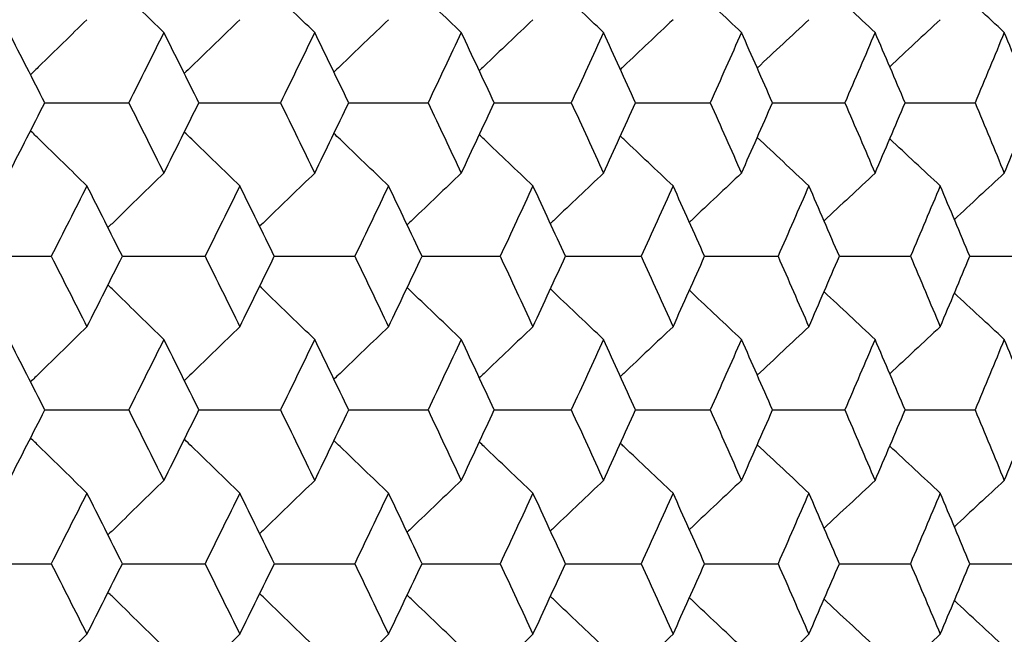
# Paper-space layout '_Back' of a CAD drawing. Units: millimetres. Extents: x -290 to 100, y -337 to 1225.
# Drawn here: x 86 to 91, y 1064 to 1067 of the extents above; entities that cross this region are included whole.
import ezdxf

# ---------------------------------------------------------------- set-up
doc = ezdxf.new("R2010")
doc.units = ezdxf.units.MM

psp = doc.layouts.new('_Back')

# ---------------------------------------------------------------- linework, layer by layer
at = {"color": 7, "linetype": 'Continuous', "lineweight": 25}
for points, knots in [([(86.8632, 1066.6506), (86.7819, 1066.7295), (86.6869, 1066.8218), (86.5921, 1066.9142), (86.5783, 1066.9277)], [0, 0, 0, 0, 0.854964, 1, 1, 1, 1]), ([(87.6307, 1066.6506), (87.5487, 1066.7295), (87.4552, 1066.8195), (87.3619, 1066.9097), (87.3504, 1066.9209)], [0, 0, 0, 0, 0.876462, 1, 1, 1, 1]), ([(88.3766, 1066.6506), (88.2939, 1066.7295), (88.202, 1066.8172), (88.1103, 1066.9052), (88.101, 1066.914)], [0, 0, 0, 0, 0.899153, 1, 1, 1, 1]), ([(89.1007, 1066.6506), (89.0173, 1066.7295), (88.9271, 1066.8149), (88.837, 1066.9006), (88.8301, 1066.9072)], [0, 0, 0, 0, 0.923203, 1, 1, 1, 1]), ([(89.8028, 1066.6506), (89.7188, 1066.7295), (89.6303, 1066.8126), (89.5419, 1066.896), (89.5374, 1066.9002)], [0, 0, 0, 0, 0.9487684, 1, 1, 1, 1]), ([(86.4713, 1066.7154), (86.3905, 1066.6365), (86.2948, 1066.5431), (86.1992, 1066.4495), (86.1844, 1066.4349)], [0, 0, 0, 0, 0.844891, 1, 1, 1, 1]), ([(87.2496, 1066.7154), (87.168, 1066.6365), (87.0738, 1066.5454), (86.9797, 1066.454), (86.967, 1066.4417)], [0, 0, 0, 0, 0.8657574, 1, 1, 1, 1]), ([(88.0063, 1066.7154), (87.924, 1066.6365), (87.8313, 1066.5476), (87.7388, 1066.4585), (87.7284, 1066.4485)], [0, 0, 0, 0, 0.887819, 1, 1, 1, 1]), ([(88.7413, 1066.7154), (88.6583, 1066.6365), (88.5673, 1066.5499), (88.4763, 1066.4631), (88.4683, 1066.4554)], [0, 0, 0, 0, 0.911172, 1, 1, 1, 1]), ([(89.4545, 1066.7154), (89.3708, 1066.6365), (89.2814, 1066.5522), (89.1922, 1066.4677), (89.1865, 1066.4623)], [0, 0, 0, 0, 0.935962, 1, 1, 1, 1]), ([(86.257, 1066.2924), (86.3048, 1066.2924), (86.4472, 1066.2924), (86.5895, 1066.2924), (86.6841, 1066.2924)], [0, 0, 0, 0, 0.335405, 1, 1, 1, 1]), ([(87.041, 1066.2924), (87.0852, 1066.2924), (87.2238, 1066.2924), (87.3623, 1066.2924), (87.4566, 1066.2924)], [0, 0, 0, 0, 0.318885, 1, 1, 1, 1]), ([(87.8036, 1066.2924), (87.8442, 1066.2924), (87.9789, 1066.2924), (88.1134, 1066.2924), (88.2074, 1066.2924)], [0, 0, 0, 0, 0.301414, 1, 1, 1, 1]), ([(88.5445, 1066.2924), (88.5815, 1066.2924), (88.7122, 1066.2924), (88.8429, 1066.2924), (88.9365, 1066.2924)], [0, 0, 0, 0, 0.282895, 1, 1, 1, 1]), ([(89.2636, 1066.2924), (89.297, 1066.2924), (89.4237, 1066.2924), (89.5504, 1066.2924), (89.6437, 1066.2924)], [0, 0, 0, 0, 0.263223, 1, 1, 1, 1]), ([(89.9606, 1066.2924), (89.9904, 1066.2924), (90.1131, 1066.2924), (90.2358, 1066.2924), (90.3287, 1066.2924)], [0, 0, 0, 0, 0.242275, 1, 1, 1, 1]), ([(90.6355, 1066.2924), (90.6616, 1066.2924), (90.7803, 1066.2924), (90.899, 1066.2924), (90.9915, 1066.2924)], [0, 0, 0, 0, 0.219911, 1, 1, 1, 1]), ([(86.4713, 1065.8695), (86.3905, 1065.9484), (86.2948, 1066.0418), (86.1992, 1066.1354), (86.1844, 1066.1499)], [0, 0, 0, 0, 0.844913, 1, 1, 1, 1]), ([(87.2496, 1065.8695), (87.168, 1065.9484), (87.0738, 1066.0395), (86.9797, 1066.1309), (86.9671, 1066.1432)], [0, 0, 0, 0, 0.865778, 1, 1, 1, 1]), ([(88.0063, 1065.8695), (87.924, 1065.9484), (87.8313, 1066.0372), (87.7388, 1066.1263), (87.7284, 1066.1363)], [0, 0, 0, 0, 0.887839, 1, 1, 1, 1]), ([(88.7413, 1065.8695), (88.6584, 1065.9484), (88.5673, 1066.035), (88.4764, 1066.1218), (88.4683, 1066.1295)], [0, 0, 0, 0, 0.9112109, 1, 1, 1, 1]), ([(89.4545, 1065.8695), (89.3708, 1065.9484), (89.2814, 1066.0327), (89.1922, 1066.1172), (89.1865, 1066.1226)], [0, 0, 0, 0, 0.936029, 1, 1, 1, 1]), ([(86.8632, 1065.9339), (86.7819, 1065.855), (86.6869, 1065.7627), (86.5922, 1065.6702), (86.5785, 1065.6568)], [0, 0, 0, 0, 0.855409, 1, 1, 1, 1]), ([(87.6307, 1065.9339), (87.5487, 1065.855), (87.4553, 1065.765), (87.362, 1065.6747), (87.3505, 1065.6636)], [0, 0, 0, 0, 0.876867, 1, 1, 1, 1]), ([(88.3766, 1065.9339), (88.2939, 1065.855), (88.202, 1065.7673), (88.1103, 1065.6793), (88.1011, 1065.6705)], [0, 0, 0, 0, 0.899571, 1, 1, 1, 1]), ([(89.1007, 1065.9339), (89.0173, 1065.855), (88.9271, 1065.7696), (88.837, 1065.6839), (88.8302, 1065.6773)], [0, 0, 0, 0, 0.923633, 1, 1, 1, 1]), ([(89.8028, 1065.9339), (89.7188, 1065.855), (89.6303, 1065.7719), (89.542, 1065.6885), (89.5375, 1065.6843)], [0, 0, 0, 0, 0.9492101, 1, 1, 1, 1]), ([(85.8571, 1065.5108), (85.9066, 1065.5108), (86.0509, 1065.5108), (86.1951, 1065.5108), (86.2898, 1065.5108)], [0, 0, 0, 0, 0.343162, 1, 1, 1, 1]), ([(86.6518, 1065.5108), (86.6977, 1065.5108), (86.8381, 1065.5108), (86.9785, 1065.5108), (87.0729, 1065.5108)], [0, 0, 0, 0, 0.3270806, 1, 1, 1, 1]), ([(87.4251, 1065.5108), (87.4675, 1065.5108), (87.604, 1065.5108), (87.7405, 1065.5108), (87.8346, 1065.5108)], [0, 0, 0, 0, 0.31009, 1, 1, 1, 1]), ([(88.1769, 1065.5108), (88.2156, 1065.5108), (88.3483, 1065.5108), (88.4808, 1065.5108), (88.5746, 1065.5108)], [0, 0, 0, 0, 0.2921, 1, 1, 1, 1]), ([(88.9069, 1065.5108), (88.942, 1065.5108), (89.0707, 1065.5108), (89.1993, 1065.5108), (89.2928, 1065.5108)], [0, 0, 0, 0, 0.273011, 1, 1, 1, 1]), ([(89.615, 1065.5108), (89.6465, 1065.5108), (89.7712, 1065.5108), (89.8958, 1065.5108), (89.9889, 1065.5108)], [0, 0, 0, 0, 0.252709, 1, 1, 1, 1]), ([(90.3009, 1065.5108), (90.3288, 1065.5108), (90.4495, 1065.5108), (90.5701, 1065.5108), (90.6629, 1065.5108)], [0, 0, 0, 0, 0.2310636, 1, 1, 1, 1]), ([(90.9646, 1065.5108), (90.9889, 1065.5108), (91.1055, 1065.5108), (91.2221, 1065.5108), (91.3144, 1065.5108)], [0, 0, 0, 0, 0.207925, 1, 1, 1, 1]), ([(86.8632, 1065.0877), (86.7819, 1065.1666), (86.687, 1065.2589), (86.5922, 1065.3514), (86.5785, 1065.3648)], [0, 0, 0, 0, 0.855424, 1, 1, 1, 1]), ([(87.6307, 1065.0877), (87.5487, 1065.1666), (87.4553, 1065.2566), (87.362, 1065.3469), (87.3505, 1065.358)], [0, 0, 0, 0, 0.87694, 1, 1, 1, 1]), ([(88.3766, 1065.0877), (88.2939, 1065.1666), (88.2021, 1065.2544), (88.1104, 1065.3423), (88.1012, 1065.3512)], [0, 0, 0, 0, 0.89965, 1, 1, 1, 1]), ([(89.1007, 1065.0877), (89.0173, 1065.1666), (88.9271, 1065.2521), (88.8371, 1065.3377), (88.8302, 1065.3443)], [0, 0, 0, 0, 0.9237185, 1, 1, 1, 1]), ([(89.8028, 1065.0877), (89.7188, 1065.1666), (89.6303, 1065.2498), (89.542, 1065.3331), (89.5375, 1065.3374)], [0, 0, 0, 0, 0.949304, 1, 1, 1, 1]), ([(86.4713, 1065.1519), (86.3905, 1065.0729), (86.2948, 1064.9795), (86.1993, 1064.8859), (86.1845, 1064.8714)], [0, 0, 0, 0, 0.845264, 1, 1, 1, 1]), ([(87.2496, 1065.1519), (87.168, 1065.0729), (87.0738, 1064.9818), (86.9798, 1064.8904), (86.9672, 1064.8781)], [0, 0, 0, 0, 0.86614, 1, 1, 1, 1]), ([(88.0063, 1065.1519), (87.924, 1065.0729), (87.8314, 1064.984), (87.7389, 1064.8949), (87.7285, 1064.8849)], [0, 0, 0, 0, 0.888212, 1, 1, 1, 1]), ([(88.7413, 1065.1519), (88.6583, 1065.0729), (88.5673, 1064.9863), (88.4764, 1064.8995), (88.4684, 1064.8918)], [0, 0, 0, 0, 0.911596, 1, 1, 1, 1]), ([(89.4545, 1065.1519), (89.3708, 1065.0729), (89.2815, 1064.9886), (89.1923, 1064.9041), (89.1866, 1064.8987)], [0, 0, 0, 0, 0.936427, 1, 1, 1, 1]), ([(86.2572, 1064.7286), (86.3048, 1064.7286), (86.4471, 1064.7286), (86.5894, 1064.7286), (86.684, 1064.7286)], [0, 0, 0, 0, 0.335069, 1, 1, 1, 1]), ([(87.0412, 1064.7286), (87.0853, 1064.7286), (87.2238, 1064.7286), (87.3621, 1064.7286), (87.4564, 1064.7286)], [0, 0, 0, 0, 0.3185371, 1, 1, 1, 1]), ([(87.8038, 1064.7286), (87.8443, 1064.7286), (87.9788, 1064.7286), (88.1133, 1064.7286), (88.2073, 1064.7286)], [0, 0, 0, 0, 0.301052, 1, 1, 1, 1]), ([(88.5447, 1064.7286), (88.5816, 1064.7286), (88.7122, 1064.7286), (88.8427, 1064.7286), (88.9364, 1064.7286)], [0, 0, 0, 0, 0.28252, 1, 1, 1, 1]), ([(89.2637, 1064.7286), (89.297, 1064.7286), (89.4237, 1064.7286), (89.5503, 1064.7286), (89.6436, 1064.7286)], [0, 0, 0, 0, 0.262832, 1, 1, 1, 1]), ([(89.9608, 1064.7286), (89.9904, 1064.7286), (90.1131, 1064.7286), (90.2357, 1064.7286), (90.3286, 1064.7286)], [0, 0, 0, 0, 0.241869, 1, 1, 1, 1]), ([(90.6356, 1064.7286), (90.6617, 1064.7286), (90.7803, 1064.7286), (90.8988, 1064.7286), (90.9914, 1064.7286)], [0, 0, 0, 0, 0.219488, 1, 1, 1, 1]), ([(86.4713, 1064.3053), (86.3905, 1064.3843), (86.2948, 1064.4777), (86.1994, 1064.5714), (86.1846, 1064.5859)], [0, 0, 0, 0, 0.845379, 1, 1, 1, 1]), ([(87.2496, 1064.3053), (87.168, 1064.3843), (87.0738, 1064.4755), (86.9798, 1064.5669), (86.9672, 1064.5791)], [0, 0, 0, 0, 0.8662094, 1, 1, 1, 1]), ([(88.0063, 1064.3053), (87.924, 1064.3843), (87.8314, 1064.4732), (87.7389, 1064.5623), (87.7286, 1064.5723)], [0, 0, 0, 0, 0.888348, 1, 1, 1, 1]), ([(88.7413, 1064.3053), (88.6584, 1064.3843), (88.5673, 1064.4709), (88.4765, 1064.5577), (88.4685, 1064.5654)], [0, 0, 0, 0, 0.911726, 1, 1, 1, 1]), ([(89.4545, 1064.3053), (89.3708, 1064.3843), (89.2815, 1064.4686), (89.1923, 1064.5531), (89.1867, 1064.5585)], [0, 0, 0, 0, 0.936543, 1, 1, 1, 1]), ([(86.8632, 1064.3693), (86.7819, 1064.2903), (86.687, 1064.198), (86.5922, 1064.1055), (86.5786, 1064.0921)], [0, 0, 0, 0, 0.8558089, 1, 1, 1, 1]), ([(87.6307, 1064.3693), (87.5487, 1064.2903), (87.4553, 1064.2003), (87.362, 1064.11), (87.3506, 1064.0989)], [0, 0, 0, 0, 0.877218, 1, 1, 1, 1]), ([(88.3766, 1064.3693), (88.2939, 1064.2903), (88.2021, 1064.2026), (88.1104, 1064.1146), (88.1012, 1064.1058)], [0, 0, 0, 0, 0.899938, 1, 1, 1, 1]), ([(89.1007, 1064.3693), (89.0173, 1064.2903), (88.9271, 1064.2049), (88.8371, 1064.1191), (88.8303, 1064.1126)], [0, 0, 0, 0, 0.924036, 1, 1, 1, 1]), ([(89.8028, 1064.3693), (89.7188, 1064.2903), (89.6303, 1064.2072), (89.542, 1064.1238), (89.5376, 1064.1196)], [0, 0, 0, 0, 0.9496553, 1, 1, 1, 1]), ([(85.8572, 1063.9459), (85.9066, 1063.9459), (86.0508, 1063.9459), (86.1949, 1063.9459), (86.2896, 1063.9459)], [0, 0, 0, 0, 0.34286, 1, 1, 1, 1]), ([(86.6519, 1063.9459), (86.6978, 1063.9459), (86.8381, 1063.9459), (86.9784, 1063.9459), (87.0728, 1063.9459)], [0, 0, 0, 0, 0.326767, 1, 1, 1, 1]), ([(87.4253, 1063.9459), (87.4675, 1063.9459), (87.604, 1063.9459), (87.7404, 1063.9459), (87.8345, 1063.9459)], [0, 0, 0, 0, 0.309764, 1, 1, 1, 1]), ([(88.177, 1063.9459), (88.2157, 1063.9459), (88.3482, 1063.9459), (88.4807, 1063.9459), (88.5745, 1063.9459)], [0, 0, 0, 0, 0.2917623, 1, 1, 1, 1]), ([(88.907, 1063.9459), (88.9421, 1063.9459), (89.0707, 1063.9459), (89.1992, 1063.9459), (89.2927, 1063.9459)], [0, 0, 0, 0, 0.27266, 1, 1, 1, 1]), ([(89.6151, 1063.9459), (89.6465, 1063.9459), (89.7712, 1063.9459), (89.8957, 1063.9459), (89.9888, 1063.9459)], [0, 0, 0, 0, 0.2523445, 1, 1, 1, 1]), ([(90.301, 1063.9459), (90.3289, 1063.9459), (90.4495, 1063.9459), (90.57, 1063.9459), (90.6627, 1063.9459)], [0, 0, 0, 0, 0.230684, 1, 1, 1, 1]), ([(90.9647, 1063.9459), (90.9889, 1063.9459), (91.1055, 1063.9459), (91.222, 1063.9459), (91.3143, 1063.9459)], [0, 0, 0, 0, 0.207529, 1, 1, 1, 1]), ([(86.8632, 1063.5225), (86.7819, 1063.6015), (86.687, 1063.6938), (86.5923, 1063.7863), (86.5786, 1063.7997)], [0, 0, 0, 0, 0.855811, 1, 1, 1, 1]), ([(87.6307, 1063.5225), (87.5487, 1063.6015), (87.4553, 1063.6915), (87.3621, 1063.7818), (87.3506, 1063.7928)], [0, 0, 0, 0, 0.877342, 1, 1, 1, 1]), ([(88.3766, 1063.5225), (88.2939, 1063.6015), (88.2021, 1063.6892), (88.1104, 1063.7772), (88.1013, 1063.786)], [0, 0, 0, 0, 0.9000674, 1, 1, 1, 1]), ([(89.1007, 1063.5225), (89.0173, 1063.6015), (88.9272, 1063.6869), (88.8372, 1063.7726), (88.8303, 1063.7791)], [0, 0, 0, 0, 0.924152, 1, 1, 1, 1]), ([(89.8028, 1063.5225), (89.7188, 1063.6015), (89.6303, 1063.6846), (89.5421, 1063.768), (89.5376, 1063.7722)], [0, 0, 0, 0, 0.9497547, 1, 1, 1, 1]), ([(86.4713, 1063.5862), (86.3905, 1063.5072), (86.2948, 1063.4138), (86.1994, 1063.3201), (86.1847, 1063.3056)], [0, 0, 0, 0, 0.8456217, 1, 1, 1, 1]), ([(87.2496, 1063.5862), (87.168, 1063.5072), (87.0738, 1063.416), (86.9798, 1063.3246), (86.9673, 1063.3124)], [0, 0, 0, 0, 0.866511, 1, 1, 1, 1]), ([(88.0063, 1063.5862), (87.924, 1063.5072), (87.8314, 1063.4183), (87.7389, 1063.3292), (87.7286, 1063.3192)], [0, 0, 0, 0, 0.888597, 1, 1, 1, 1]), ([(88.7413, 1063.5862), (88.6583, 1063.5072), (88.5673, 1063.4206), (88.4765, 1063.3337), (88.4685, 1063.3261)], [0, 0, 0, 0, 0.911997, 1, 1, 1, 1]), ([(89.4545, 1063.5862), (89.3708, 1063.5072), (89.2815, 1063.4229), (89.1924, 1063.3383), (89.1867, 1063.333)], [0, 0, 0, 0, 0.936844, 1, 1, 1, 1])]:
    psp.add_open_spline(points, degree=3, knots=knots, dxfattribs=at)
for points in [[(90.4827, 1066.6506), (90.3959, 1066.7315), (90.3093, 1066.8124), (90.2228, 1066.8932)], [(91.1403, 1066.6506), (91.0554, 1066.7292), (90.9707, 1066.8077), (90.8861, 1066.8862)], [(90.1455, 1066.7154), (90.0578, 1066.6333), (89.9702, 1066.5513), (89.8828, 1066.4692)], [(90.8143, 1066.7154), (90.7285, 1066.6357), (90.6428, 1066.5559), (90.5572, 1066.4762)], [(86.257, 1066.2924), (86.1963, 1066.4118), (86.1353, 1066.5312), (86.0742, 1066.6506)], [(86.8632, 1066.6506), (86.8037, 1066.5312), (86.744, 1066.4118), (86.6841, 1066.2924)], [(87.0411, 1066.2924), (86.9819, 1066.4118), (86.9226, 1066.5312), (86.8632, 1066.6506)], [(87.6307, 1066.6506), (87.5728, 1066.5312), (87.5148, 1066.4118), (87.4566, 1066.2924)], [(87.8036, 1066.2924), (87.7462, 1066.4118), (87.6885, 1066.5312), (87.6307, 1066.6506)], [(88.3766, 1066.6506), (88.3204, 1066.5312), (88.264, 1066.4118), (88.2074, 1066.2924)], [(88.5445, 1066.2924), (88.4887, 1066.4118), (88.4327, 1066.5312), (88.3766, 1066.6506)], [(89.1007, 1066.6506), (89.0461, 1066.5312), (88.9914, 1066.4118), (88.9365, 1066.2924)], [(89.2636, 1066.2924), (89.2095, 1066.4118), (89.1552, 1066.5312), (89.1007, 1066.6506)], [(89.8028, 1066.6506), (89.7499, 1066.5312), (89.6969, 1066.4118), (89.6437, 1066.2924)], [(89.9606, 1066.2924), (89.9082, 1066.4118), (89.8556, 1066.5312), (89.8028, 1066.6506)], [(90.4827, 1066.6506), (90.4316, 1066.5312), (90.3803, 1066.4118), (90.3287, 1066.2924)], [(90.6355, 1066.2924), (90.5848, 1066.4118), (90.5338, 1066.5312), (90.4827, 1066.6506)], [(91.1403, 1066.6506), (91.0909, 1066.5312), (91.0413, 1066.4118), (90.9915, 1066.2924)], [(91.288, 1066.2924), (91.239, 1066.4118), (91.1897, 1066.5312), (91.1403, 1066.6506)], [(86.0742, 1065.9339), (86.1353, 1066.0535), (86.1963, 1066.173), (86.257, 1066.2924)], [(86.6841, 1066.2924), (86.744, 1066.173), (86.8037, 1066.0535), (86.8632, 1065.9339)], [(86.8632, 1065.9339), (86.9226, 1066.0535), (86.9819, 1066.173), (87.0411, 1066.2924)], [(87.4566, 1066.2924), (87.5148, 1066.173), (87.5728, 1066.0535), (87.6307, 1065.9339)], [(87.6307, 1065.9339), (87.6885, 1066.0535), (87.7462, 1066.173), (87.8036, 1066.2924)], [(88.2074, 1066.2924), (88.264, 1066.173), (88.3204, 1066.0535), (88.3766, 1065.9339)], [(88.3766, 1065.9339), (88.4327, 1066.0535), (88.4887, 1066.173), (88.5445, 1066.2924)], [(88.9365, 1066.2924), (88.9914, 1066.173), (89.0461, 1066.0535), (89.1007, 1065.9339)], [(89.1007, 1065.9339), (89.1552, 1066.0535), (89.2095, 1066.173), (89.2636, 1066.2924)], [(89.6437, 1066.2924), (89.6969, 1066.173), (89.7499, 1066.0535), (89.8028, 1065.9339)], [(89.8028, 1065.9339), (89.8556, 1066.0535), (89.9082, 1066.173), (89.9606, 1066.2924)], [(90.3287, 1066.2924), (90.3803, 1066.173), (90.4316, 1066.0535), (90.4827, 1065.9339)], [(90.4827, 1065.9339), (90.5338, 1066.0535), (90.5848, 1066.173), (90.6355, 1066.2924)], [(90.9915, 1066.2924), (91.0413, 1066.173), (91.0909, 1066.0535), (91.1403, 1065.9339)], [(91.1403, 1065.9339), (91.1897, 1066.0535), (91.239, 1066.173), (91.288, 1066.2924)], [(90.1455, 1065.8695), (90.0578, 1065.9515), (89.9703, 1066.0336), (89.8829, 1066.1156)], [(90.8143, 1065.8695), (90.7285, 1065.9492), (90.6428, 1066.0289), (90.5573, 1066.1086)], [(90.4827, 1065.9339), (90.3959, 1065.853), (90.3093, 1065.7721), (90.2229, 1065.6912)], [(91.1403, 1065.9339), (91.0555, 1065.8554), (90.9707, 1065.7768), (90.8862, 1065.6983)], [(86.4713, 1065.8695), (86.411, 1065.7499), (86.3505, 1065.6304), (86.2898, 1065.5108)], [(86.6518, 1065.5108), (86.5918, 1065.6304), (86.5317, 1065.7499), (86.4713, 1065.8695)], [(87.2496, 1065.8695), (87.1909, 1065.7499), (87.132, 1065.6304), (87.0729, 1065.5108)], [(87.4251, 1065.5108), (87.3668, 1065.6304), (87.3083, 1065.7499), (87.2496, 1065.8695)], [(88.0063, 1065.8695), (87.9493, 1065.7499), (87.8921, 1065.6304), (87.8346, 1065.5108)], [(88.1769, 1065.5108), (88.1202, 1065.6304), (88.0634, 1065.7499), (88.0063, 1065.8695)], [(88.7413, 1065.8695), (88.686, 1065.7499), (88.6304, 1065.6304), (88.5746, 1065.5108)], [(88.9069, 1065.5108), (88.8519, 1065.6304), (88.7967, 1065.7499), (88.7413, 1065.8695)], [(89.4545, 1065.8695), (89.4008, 1065.7499), (89.3469, 1065.6304), (89.2928, 1065.5108)], [(89.615, 1065.5108), (89.5617, 1065.6304), (89.5082, 1065.7499), (89.4545, 1065.8695)], [(90.1455, 1065.8695), (90.0935, 1065.7499), (90.0413, 1065.6304), (89.9889, 1065.5108)], [(90.3009, 1065.5108), (90.2493, 1065.6304), (90.1975, 1065.7499), (90.1455, 1065.8695)], [(90.8143, 1065.8695), (90.764, 1065.7499), (90.7135, 1065.6304), (90.6629, 1065.5108)], [(90.9646, 1065.5108), (90.9147, 1065.6304), (90.8646, 1065.7499), (90.8143, 1065.8695)], [(86.2898, 1065.5108), (86.3505, 1065.3912), (86.411, 1065.2716), (86.4713, 1065.1519)], [(86.4713, 1065.1519), (86.5317, 1065.2716), (86.5918, 1065.3912), (86.6518, 1065.5108)], [(87.0729, 1065.5108), (87.132, 1065.3912), (87.1909, 1065.2716), (87.2496, 1065.1519)], [(87.2496, 1065.1519), (87.3083, 1065.2716), (87.3668, 1065.3912), (87.4251, 1065.5108)], [(87.8346, 1065.5108), (87.8921, 1065.3912), (87.9493, 1065.2716), (88.0063, 1065.1519)], [(88.0063, 1065.1519), (88.0634, 1065.2716), (88.1202, 1065.3912), (88.1769, 1065.5108)], [(88.5746, 1065.5108), (88.6304, 1065.3912), (88.686, 1065.2716), (88.7413, 1065.1519)], [(88.7413, 1065.1519), (88.7967, 1065.2716), (88.8519, 1065.3912), (88.9069, 1065.5108)], [(89.2928, 1065.5108), (89.3469, 1065.3912), (89.4008, 1065.2716), (89.4545, 1065.1519)], [(89.4545, 1065.1519), (89.5082, 1065.2716), (89.5617, 1065.3912), (89.615, 1065.5108)], [(89.9889, 1065.5108), (90.0413, 1065.3912), (90.0935, 1065.2716), (90.1455, 1065.1519)], [(90.1455, 1065.1519), (90.1975, 1065.2716), (90.2493, 1065.3912), (90.3009, 1065.5108)], [(90.6629, 1065.5108), (90.7135, 1065.3912), (90.764, 1065.2716), (90.8143, 1065.1519)], [(90.8143, 1065.1519), (90.8646, 1065.2716), (90.9147, 1065.3912), (90.9646, 1065.5108)], [(90.4827, 1065.0877), (90.3959, 1065.1686), (90.3093, 1065.2495), (90.2229, 1065.3304)], [(91.1403, 1065.0877), (91.0555, 1065.1662), (90.9708, 1065.2448), (90.8862, 1065.3233)], [(90.1455, 1065.1519), (90.0578, 1065.0698), (89.9703, 1064.9877), (89.883, 1064.9057)], [(90.8143, 1065.1519), (90.7285, 1065.0721), (90.6429, 1064.9924), (90.5574, 1064.9127)], [(86.2572, 1064.7286), (86.1964, 1064.8483), (86.1354, 1064.968), (86.0742, 1065.0877)], [(86.8632, 1065.0877), (86.8036, 1064.968), (86.7439, 1064.8483), (86.684, 1064.7286)], [(87.0412, 1064.7286), (86.982, 1064.8483), (86.9227, 1064.968), (86.8632, 1065.0877)], [(87.6307, 1065.0877), (87.5728, 1064.968), (87.5147, 1064.8483), (87.4564, 1064.7286)], [(87.8038, 1064.7286), (87.7463, 1064.8483), (87.6886, 1064.968), (87.6307, 1065.0877)], [(88.3766, 1065.0877), (88.3203, 1064.968), (88.2639, 1064.8483), (88.2073, 1064.7286)], [(88.5447, 1064.7286), (88.4888, 1064.8483), (88.4328, 1064.968), (88.3766, 1065.0877)], [(89.1007, 1065.0877), (89.0461, 1064.968), (88.9913, 1064.8483), (88.9364, 1064.7286)], [(89.2637, 1064.7286), (89.2096, 1064.8483), (89.1552, 1064.968), (89.1007, 1065.0877)], [(89.8028, 1065.0877), (89.7499, 1064.968), (89.6968, 1064.8483), (89.6436, 1064.7286)], [(89.9608, 1064.7286), (89.9083, 1064.8483), (89.8556, 1064.968), (89.8028, 1065.0877)], [(90.4827, 1065.0877), (90.4315, 1064.968), (90.3802, 1064.8483), (90.3286, 1064.7286)], [(90.6356, 1064.7286), (90.5848, 1064.8483), (90.5339, 1064.968), (90.4827, 1065.0877)], [(91.1403, 1065.0877), (91.0909, 1064.968), (91.0412, 1064.8483), (90.9914, 1064.7286)], [(91.2881, 1064.7286), (91.239, 1064.8483), (91.1898, 1064.968), (91.1403, 1065.0877)], [(86.0742, 1064.3693), (86.1354, 1064.4891), (86.1964, 1064.6089), (86.2572, 1064.7286)], [(86.684, 1064.7286), (86.7439, 1064.6089), (86.8036, 1064.4891), (86.8632, 1064.3693)], [(86.8632, 1064.3693), (86.9227, 1064.4891), (86.982, 1064.6089), (87.0412, 1064.7286)], [(87.4564, 1064.7286), (87.5147, 1064.6089), (87.5728, 1064.4891), (87.6307, 1064.3693)], [(87.6307, 1064.3693), (87.6886, 1064.4891), (87.7463, 1064.6089), (87.8038, 1064.7286)], [(88.2073, 1064.7286), (88.2639, 1064.6089), (88.3203, 1064.4891), (88.3766, 1064.3693)], [(88.3766, 1064.3693), (88.4328, 1064.4891), (88.4888, 1064.6089), (88.5447, 1064.7286)], [(88.9364, 1064.7286), (88.9913, 1064.6089), (89.0461, 1064.4891), (89.1007, 1064.3693)], [(89.1007, 1064.3693), (89.1552, 1064.4891), (89.2096, 1064.6089), (89.2637, 1064.7286)], [(89.6436, 1064.7286), (89.6968, 1064.6089), (89.7499, 1064.4891), (89.8028, 1064.3693)], [(89.8028, 1064.3693), (89.8556, 1064.4891), (89.9083, 1064.6089), (89.9608, 1064.7286)], [(90.3286, 1064.7286), (90.3802, 1064.6089), (90.4315, 1064.4891), (90.4827, 1064.3693)], [(90.4827, 1064.3693), (90.5339, 1064.4891), (90.5848, 1064.6089), (90.6356, 1064.7286)], [(90.9914, 1064.7286), (91.0412, 1064.6089), (91.0909, 1064.4891), (91.1403, 1064.3693)], [(91.1403, 1064.3693), (91.1898, 1064.4891), (91.239, 1064.6089), (91.2881, 1064.7286)], [(90.1455, 1064.3053), (90.0579, 1064.3874), (89.9704, 1064.4695), (89.883, 1064.5515)], [(90.8143, 1064.3053), (90.7285, 1064.3851), (90.6429, 1064.4648), (90.5574, 1064.5445)], [(90.4827, 1064.3693), (90.396, 1064.2884), (90.3094, 1064.2075), (90.223, 1064.1266)], [(91.1403, 1064.3693), (91.0555, 1064.2907), (90.9708, 1064.2122), (90.8863, 1064.1336)], [(86.4713, 1064.3053), (86.411, 1064.1855), (86.3504, 1064.0657), (86.2896, 1063.9459)], [(86.6519, 1063.9459), (86.5919, 1064.0657), (86.5317, 1064.1855), (86.4713, 1064.3053)], [(87.2496, 1064.3053), (87.1909, 1064.1855), (87.1319, 1064.0657), (87.0728, 1063.9459)], [(87.4253, 1063.9459), (87.3669, 1064.0657), (87.3083, 1064.1855), (87.2496, 1064.3053)], [(88.0063, 1064.3053), (87.9492, 1064.1855), (87.892, 1064.0657), (87.8345, 1063.9459)], [(88.177, 1063.9459), (88.1203, 1064.0657), (88.0634, 1064.1855), (88.0063, 1064.3053)], [(88.7413, 1064.3053), (88.6859, 1064.1855), (88.6303, 1064.0657), (88.5745, 1063.9459)], [(88.907, 1063.9459), (88.852, 1064.0657), (88.7968, 1064.1855), (88.7413, 1064.3053)], [(89.4545, 1064.3053), (89.4007, 1064.1855), (89.3468, 1064.0657), (89.2927, 1063.9459)], [(89.6151, 1063.9459), (89.5617, 1064.0657), (89.5082, 1064.1855), (89.4545, 1064.3053)], [(90.1455, 1064.3053), (90.0935, 1064.1855), (90.0412, 1064.0657), (89.9888, 1063.9459)], [(90.301, 1063.9459), (90.2494, 1064.0657), (90.1976, 1064.1855), (90.1455, 1064.3053)], [(90.8143, 1064.3053), (90.764, 1064.1855), (90.7135, 1064.0657), (90.6627, 1063.9459)], [(90.9647, 1063.9459), (90.9148, 1064.0657), (90.8646, 1064.1855), (90.8143, 1064.3053)], [(86.2896, 1063.9459), (86.3504, 1063.826), (86.411, 1063.7061), (86.4713, 1063.5862)], [(86.4713, 1063.5862), (86.5317, 1063.7061), (86.5919, 1063.826), (86.6519, 1063.9459)], [(87.0728, 1063.9459), (87.1319, 1063.826), (87.1909, 1063.7061), (87.2496, 1063.5862)], [(87.2496, 1063.5862), (87.3083, 1063.7061), (87.3669, 1063.826), (87.4253, 1063.9459)], [(87.8345, 1063.9459), (87.892, 1063.826), (87.9492, 1063.7061), (88.0063, 1063.5862)], [(88.0063, 1063.5862), (88.0634, 1063.7061), (88.1203, 1063.826), (88.177, 1063.9459)], [(88.5745, 1063.9459), (88.6303, 1063.826), (88.6859, 1063.7061), (88.7413, 1063.5862)], [(88.7413, 1063.5862), (88.7968, 1063.7061), (88.852, 1063.826), (88.907, 1063.9459)], [(89.2927, 1063.9459), (89.3468, 1063.826), (89.4007, 1063.7061), (89.4545, 1063.5862)], [(89.4545, 1063.5862), (89.5082, 1063.7061), (89.5617, 1063.826), (89.6151, 1063.9459)], [(89.9888, 1063.9459), (90.0412, 1063.826), (90.0935, 1063.7061), (90.1455, 1063.5862)], [(90.1455, 1063.5862), (90.1976, 1063.7061), (90.2494, 1063.826), (90.301, 1063.9459)], [(90.6627, 1063.9459), (90.7135, 1063.826), (90.764, 1063.7061), (90.8143, 1063.5862)], [(90.8143, 1063.5862), (90.8647, 1063.7061), (90.9148, 1063.826), (90.9647, 1063.9459)], [(90.4827, 1063.5225), (90.396, 1063.6034), (90.3094, 1063.6843), (90.223, 1063.7652)], [(91.1403, 1063.5225), (91.0555, 1063.601), (90.9709, 1063.6796), (90.8863, 1063.7582)], [(90.1455, 1063.5862), (90.0579, 1063.5041), (89.9704, 1063.422), (89.8831, 1063.34)], [(90.8143, 1063.5862), (90.7285, 1063.5065), (90.6429, 1063.4267), (90.5575, 1063.347)]]:
    psp.add_open_spline(points, degree=3, dxfattribs=at)

doc.saveas('drawing.dxf')
